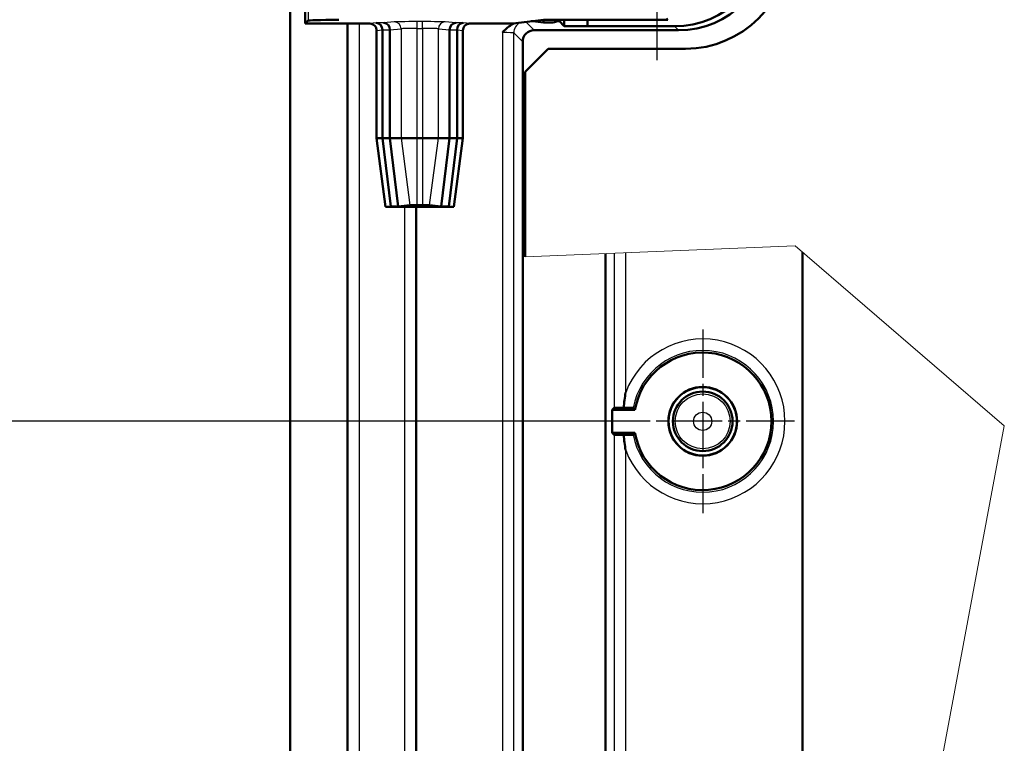
# Model space of a CAD drawing. Units: millimetres. Extents: x 2 to 2376, y 2 to 1680.
# Drawn here: x 140 to 226, y 1186 to 1249 of the extents above; entities that cross this region are included whole.
import ezdxf

# ---------------------------------------------------------------- set-up
doc = ezdxf.new("R2010")
doc.units = ezdxf.units.MM
doc.header["$LTSCALE"] = 2
doc.linetypes.add('CHAIN', pattern=[0.3543, 0.2362, -0.0295, 0.0591, -0.0295])
doc.linetypes.add('DASH_DOT', pattern=[0.37, 0.24, -0.06, 0.01, -0.06])
for name, color, linetype, lineweight in [('Bemaßung (ISO)', 1, 'Continuous', 25), ('Mittelpunktmarkierung (ISO)', 1, 'DASH_DOT', 25), ('Sichtbar (ISO)', 7, 'Continuous', 50), ('Sichtbar schmal (ISO)', 1, 'Continuous', 25)]:
    doc.layers.add(name, color=color, linetype=linetype, lineweight=lineweight)
doc.styles.add('5', font='isocpeur.ttf', dxfattribs={"width": 1.1})
doc.dimstyles.new('11-Bopla 5', dxfattribs={"dimscale": 2, "dimtxt": 5, "dimasz": 2.5, "dimexe": 1, "dimexo": 0, "dimgap": 0.6, "dimtad": 1, "dimdec": 6, "dimrnd": 1e-08, "dimtxsty": '5', "dimcen": 0.09, "dimdle": 7, "dimclrd": 1, "dimclre": 1, "dimclrt": 7, "dimadec": 6, "dimazin": 2, "dimtfac": 0.7, "dimtdec": 3, "dimtmove": 0, "dimatfit": 3, "dimfxl": 1, "dimtolj": 1, "dimlwd": 25, "dimlwe": 25, "dimarcsym": 0})

# ---------------------------------------------------------------- blocks, each defined once
blk = doc.blocks.new('*D35')
at = {"layer": 'Bemaßung (ISO)', "color": 1, "linetype": 'Continuous', "lineweight": 25}
for p, q in [((191.824, 1213.89), (88.85, 1213.89)), ((90.85, 1208.89), (90.85, 898.89)), ((199.824, 893.89), (88.85, 893.89))]:
    blk.add_line(p, q, dxfattribs=at)
at = {"layer": 'Bemaßung (ISO)', "color": 1, "linetype": 'Continuous'}
for points in [[(90.017, 1208.89), (91.683, 1208.89), (90.85, 1213.89)], [(90.017, 898.89), (91.683, 898.89), (90.85, 893.89)]]:
    blk.add_solid(points, dxfattribs=at)
at = {"layer": 'Defpoints', "color": 0, "linetype": 'Continuous'}
for p in [(191.824, 1213.89), (90.85, 893.89), (199.824, 893.89)]:
    blk.add_point(p, dxfattribs=at)
at = {"layer": 'Bemaßung (ISO)', "color": 7, "linetype": 'Continuous', "lineweight": 25, "insert": (89.65, 1044.54), "char_height": 10, "attachment_point": 7, "rotation": 90, "style": '5'}
blk.add_mtext('\\A1;160', dxfattribs=at)

msp = doc.modelspace()

# ---------------------------------------------------------------- linework, layer by layer
at = {"layer": 'Mittelpunktmarkierung (ISO)', "linetype": 'CHAIN', "ltscale": 13.889993}
msp.add_line((195.8239009, 1270.39015717), (195.8239009, 1245.39015717), dxfattribs=at)
at = {"layer": 'Mittelpunktmarkierung (ISO)', "linetype": 'CHAIN', "ltscale": 8.88956}
for p, q in [((199.8239009, 1221.89015717), (199.8239009, 1205.89015717)), ((207.8239009, 1213.89015717), (191.8239009, 1213.89015717))]:
    msp.add_line(p, q, dxfattribs=at)
at = {"layer": 'Sichtbar (ISO)'}
for p, q in [((163.8239009, 1269.89015717), (163.8239009, 837.89015717)), ((165.1239009, 1268.59015717), (165.1239009, 1248.59015717)), ((184.98194706, 1248.80771304), (185.9239009, 1248.9252689)), ((185.9239009, 1248.9252689), (187.22259212, 1248.9252689)), ((185.9239009, 1248.9252689), (185.9239009, 1248.69015717)), ((196.78909379, 1248.9252689), (187.22259212, 1248.9252689)), ((187.3239009, 1248.9252689), (187.3239009, 1248.79015717)), ((187.74279122, 1248.9252689), (187.74279122, 1248.37126686)), ((189.76024429, 1248.35381378), (189.76024429, 1248.9252689)), ((165.1239009, 1248.59015717), (165.37581012, 1248.8420664)), ((165.1239009, 1248.59015717), (170.75173966, 1248.59015717)), ((168.8239009, 859.19015717), (168.8239009, 1248.59015717)), ((179.49606215, 1248.59015717), (183.23871132, 1248.59015717)), ((183.23871132, 1248.59015717), (184.98194706, 1248.80771304)), ((185.122619, 1248.79015717), (184.84127512, 1248.79015717)), ((185.9239009, 1248.69015717), (184.98194706, 1248.80771304)), ((186.74630415, 1248.69015717), (185.9239009, 1248.69015717)), ((187.3239009, 1248.79015717), (187.0779659, 1248.79015717)), ((187.74279122, 1248.37126686), (187.3239009, 1248.79015717)), ((187.74279122, 1248.37126686), (189.76024429, 1248.35381378)), ((189.76024429, 1248.35381378), (197.36054891, 1248.35381378)), ((171.3517328, 1247.99013433), (171.3517328, 1238.59015717)), ((171.87131701, 1248.04773165), (171.87131701, 1248.04295189)), ((171.87131701, 1248.04295189), (171.87131701, 1238.59015717)), ((172.52388179, 1248.04773165), (172.5239009, 1248.04295189)), ((172.5239009, 1248.04295189), (172.5239009, 1238.59015717)), ((177.7239009, 1248.04773165), (177.7239009, 1248.04295189)), ((177.7239009, 1248.04295189), (177.7239009, 1238.59015717)), ((178.3765039, 1248.04773165), (178.37648479, 1248.04295189)), ((178.37648479, 1248.04295189), (178.37648479, 1238.59015717)), ((178.896069, 1238.59015717), (178.896069, 1247.99013433)), ((197.70962362, 1248.00473907), (185.10928093, 1248.00473907)), ((184.109319, 1247.00477715), (184.109319, 860.7755372)), ((184.3239009, 1244.39015717), (186.3239009, 1246.39015717)), ((198.3239009, 1246.39015717), (186.3239009, 1246.39015717)), ((184.3239009, 1244.39015717), (184.3239009, 1228.23395648)), ((171.35706023, 1238.59015717), (171.3517328, 1238.59015717)), ((171.3517328, 1238.59015717), (172.14164779, 1232.59015717)), ((171.35706023, 1238.59015717), (171.87131701, 1238.59015717)), ((171.87131701, 1238.59015717), (172.5239009, 1238.59015717)), ((171.87131701, 1238.59015717), (172.58964933, 1232.6356772)), ((172.5239009, 1238.59015717), (173.4969514, 1238.59015717)), ((172.5239009, 1238.59015717), (173.24223322, 1232.6356772)), ((174.89162397, 1238.59015717), (173.4969514, 1238.59015717)), ((174.89162397, 1238.59015717), (175.35617783, 1238.59015717)), ((176.75085041, 1238.59015717), (175.35617783, 1238.59015717)), ((176.75085041, 1238.59015717), (177.7239009, 1238.59015717)), ((177.7239009, 1238.59015717), (177.00556859, 1232.6356772)), ((178.37648479, 1238.59015717), (177.65815248, 1232.6356772)), ((177.7239009, 1238.59015717), (178.37648479, 1238.59015717)), ((178.10615401, 1232.59015717), (178.896069, 1238.59015717)), ((178.37648479, 1238.59015717), (178.89074158, 1238.59015717)), ((178.896069, 1238.59015717), (178.89074158, 1238.59015717)), ((172.14164779, 1232.59015717), (172.24164779, 1232.59015717)), ((172.58964933, 1232.6356772), (172.14390848, 1232.59062125)), ((172.24164779, 1232.59015717), (178.00617377, 1232.59015717)), ((173.24223322, 1232.6356772), (172.58964933, 1232.6356772)), ((174.26434049, 1232.73899286), (173.24223322, 1232.6356772)), ((174.8239009, 1232.59015717), (174.8239009, 875.19015717)), ((175.35617783, 1232.74401483), (174.89162397, 1232.74401483)), ((177.00556859, 1232.6356772), (175.98346131, 1232.73899286)), ((177.65815248, 1232.6356772), (177.00556859, 1232.6356772)), ((178.10389332, 1232.59062125), (177.65815248, 1232.6356772)), ((178.00617377, 1232.59015717), (178.10615401, 1232.59015717)), ((191.3239009, 882.63305735), (191.3239009, 1228.51849037)), ((208.5384828, 1228.64289176), (208.5384828, 878.09447947)), ((191.91732791, 1214.89015717), (192.10066829, 1215.07349755)), ((193.90782112, 1214.89015717), (191.91732791, 1214.89015717)), ((191.91732791, 1212.89015717), (191.91732791, 1214.89015717)), ((192.10066829, 1212.7068168), (191.91732791, 1212.89015717)), ((191.91732791, 1212.89015717), (193.90782112, 1212.89015717))]:
    msp.add_line(p, q, dxfattribs=at)
at = {"layer": 'Sichtbar (ISO)', "color": 1, "lineweight": 18}
for p, q in [((184.3239009, 1228.23395648), (207.89916843, 1229.19223685)), ((207.89916843, 1229.19223685), (226.15287859, 1213.50733043)), ((226.15287859, 1213.50733043), (214.55077335, 1151.58745551))]:
    msp.add_line(p, q, dxfattribs=at)
at = {"layer": 'Sichtbar (ISO)'}
for radius in [3, 2.98254626, 2.6]:
    msp.add_circle((199.8239009, 1213.89015717), radius, dxfattribs=at)
for centre, radius, start, end in [((198.3239009, 1255.39015717), 9, 270, 0), ((199.8239009, 1213.89015717), 6, 189.5940682269, 170.4059317731)]:
    msp.add_arc(centre, radius, start, end, dxfattribs=at)
for centre, major_axis, ratio, start_param, end_param in [((197.35993966, 1256.35411841), (5.65728505, -5.65728505), 0.9999238505, 5.49782522, 7.0685453944), ((197.70901438, 1256.0050437), (5.65728505, -5.65728505), 0.9999238505, 5.49782522, 7.0685453944), ((185.37504859, 1248.84054329), (20, 0), 0.0087268678, 2.6179938802, 3.1328660103), ((186.74625846, 1249.29018002), (0.42429638, -0.42429638), 0.9999238505, 5.49782522, 6.414878361), ((171.32151831, 1248.04773165), (-0.02981955, 0.59937802), 0.9159349386, 4.6668519572, 6.2289216377), ((171.9741022, 1248.04773165), (0.02981955, -0.59937802), 0.9159349386, 1.5252593036, 3.0873289841), ((178.27369961, 1248.04773165), (-0.02981955, -0.59937802), 0.9159349386, 3.1958563231, 4.7579260036), ((178.9262835, 1248.04773165), (0.02981955, 0.59937802), 0.9159349386, 0.0542636695, 1.61633335), ((185.10935708, 1247.00470099), (-0.70716063, 0.70716063), 0.9999238505, 5.49782522, 7.0685453944), ((172.7517328, 1232.59016329), (-0.61008542, 0), 0.0087268736, 6.1970634441, 6.2843342214), ((174.89162397, 1232.73852024), (0.62961697, 0), 0.0087268736, 1.5707963268, 3.0554707905), ((175.35617783, 1232.73852024), (0.62961697, 0), 0.0087268736, 0.0861218631, 1.5707963268), ((177.496069, 1232.59016329), (-0.61008542, 0), 0.0087268736, 3.1404437394, 3.2277145167), ((193.10063021, 1215.0734214), (-1, 0), 0.0087268678, 4.8923005637, 6.2744586559), ((193.10063021, 1212.70689295), (1, 0), 0.0087268678, 3.1503193049, 4.5324773971)]:
    msp.add_ellipse(centre, major_axis=major_axis, ratio=ratio, start_param=start_param, end_param=end_param, dxfattribs=at)
for points, knots in [([(170.75173966, 1248.59015717), (170.82986592, 1248.59015717), (170.90724511, 1248.57489741), (171.05179899, 1248.5155758), (171.11759122, 1248.47208126), (171.22880367, 1248.36231888), (171.27315944, 1248.29709976), (171.31955303, 1248.18814368), (171.33156407, 1248.14957627), (171.34767445, 1248.07061791), (171.3517328, 1248.03042722), (171.3517328, 1247.99013433)], [0, 0, 0, 0, 0.011718939596, 0.011718939596, 0.023437888136, 0.023437888136, 0.035157344435, 0.035157344435, 0.041201176037, 0.041201176037, 0.047245100101, 0.047245100101, 0.047245100101, 0.047245100101]), ([(178.896069, 1247.99013433), (178.896069, 1248.06827061), (178.91133054, 1248.14566027), (178.97065825, 1248.29022949), (179.01415607, 1248.35602765), (179.12392249, 1248.46724236), (179.18913998, 1248.51159667), (179.29808864, 1248.5579846), (179.33664944, 1248.56999304), (179.41559371, 1248.58609978), (179.45577681, 1248.59015717), (179.49606215, 1248.59015717)], [0, 0, 0, 0, 0.011720443018, 0.011720443018, 0.023440369414, 0.023440369414, 0.035159551926, 0.035159551926, 0.041202352818, 0.041202352818, 0.047245162904, 0.047245162904, 0.047245162904, 0.047245162904]), ([(182.33258969, 1247.79884596), (182.33463551, 1247.80089178), (182.3366815, 1247.80293766), (182.52082456, 1247.9870558), (182.70533338, 1248.17021589), (183.03116894, 1248.42596059), (183.17061463, 1248.52175336), (183.32644966, 1248.60110141)], [-0.000433983483, -0.000433983483, -0.000433983483, -0.000433983483, 0, 0, 0.03862601553, 0.03862601553, 0.061687049752, 0.061687049752, 0.061687049752, 0.061687049752]), ([(192.92168763, 1215.08200741), (192.95980312, 1215.52674102), (193.01876191, 1215.96619814), (193.09845577, 1216.4075012), (193.09954112, 1216.41348988), (193.10063021, 1216.41947788)], [0.000427113993, 0.000427113993, 0.000427113993, 0.000427113993, 0.067396391079, 0.067396391079, 0.06831780154, 0.06831780154, 0.06831780154, 0.06831780154]), ([(193.75484795, 1215.07349755), (193.75397943, 1215.07455176), (193.72507872, 1215.07577597), (193.6312708, 1215.07773807), (193.54808874, 1215.07881216), (193.37135027, 1215.08034043), (193.24618235, 1215.08106206), (193.06733101, 1215.081703), (192.99498967, 1215.08189273), (192.92168763, 1215.08200741)], [0.149570338935, 0.149570338935, 0.149570338935, 0.149570338935, 0.167545167057, 0.167545167057, 0.186114540823, 0.186114540823, 0.204866726911, 0.204866726911, 0.215116328115, 0.215116328115, 0.215116328115, 0.215116328115]), ([(192.92168763, 1212.69830694), (192.99498967, 1212.69842162), (193.06733101, 1212.69861135), (193.24618235, 1212.69925229), (193.37135027, 1212.69997392), (193.54808874, 1212.70150219), (193.6312708, 1212.70257627), (193.72507872, 1212.70453838), (193.75397943, 1212.70576259), (193.75484795, 1212.7068168)], [0.083168695648, 0.083168695648, 0.083168695648, 0.083168695648, 0.093418296851, 0.093418296851, 0.112170482939, 0.112170482939, 0.130739856706, 0.130739856706, 0.148714684828, 0.148714684828, 0.148714684828, 0.148714684828]), ([(193.10063021, 1211.36083647), (193.09942658, 1211.36745421), (193.09822752, 1211.37407278), (193.01859001, 1211.81539592), (192.9597473, 1212.2542246), (192.92168763, 1212.69830694)], [-0.00100894508, -0.00100894508, -0.00100894508, -0.00100894508, 0, 0, 0.066258709812, 0.066258709812, 0.066258709812, 0.066258709812])]:
    msp.add_open_spline(points, degree=3, knots=knots, dxfattribs=at)
for points in [[(193.90782112, 1214.89015717), (193.83133453, 1214.98065732), (193.75484795, 1215.07349755)], [(193.75484795, 1212.7068168), (193.83133453, 1212.79965702), (193.90782112, 1212.89015717)]]:
    msp.add_open_spline(points, degree=2, dxfattribs=at)
at = {"layer": 'Sichtbar schmal (ISO)'}
for p, q in [((165.37581012, 1253.55921528), (165.37581012, 1248.8420664)), ((196.64946391, 1249.06489878), (196.78909379, 1248.9252689)), ((168.85888453, 1248.59015717), (168.85888453, 859.19015717)), ((169.85884645, 859.19015717), (169.85884645, 1248.59015717)), ((171.32151831, 1248.64770881), (170.75934341, 1248.59163267)), ((171.9741022, 1248.64770881), (171.32151831, 1248.64770881)), ((172.89923458, 1248.73998943), (171.9741022, 1248.64770881)), ((172.5239009, 1248.04295189), (173.4969514, 1248.14001227)), ((173.4969514, 1248.14001227), (173.4969514, 1238.59015717)), ((174.89162397, 1248.15594481), (174.89162397, 1248.75592197)), ((175.35617783, 1248.75592197), (174.89162397, 1248.75592197)), ((174.89162397, 1248.15594481), (175.35617783, 1248.15594481)), ((174.89162397, 1238.59015717), (174.89162397, 1248.15594481)), ((175.35617783, 1248.15594481), (175.35617783, 1248.75592197)), ((175.35617783, 1248.15594481), (175.35617783, 1238.59015717)), ((176.75085041, 1248.14001227), (177.7239009, 1248.04295189)), ((176.75085041, 1238.59015717), (176.75085041, 1248.14001227)), ((178.27369961, 1248.64770881), (177.34856723, 1248.73998943)), ((178.9262835, 1248.64770881), (178.27369961, 1248.64770881)), ((179.4884584, 1248.59163267), (178.9262835, 1248.64770881)), ((185.10928093, 1248.00473907), (184.38127131, 1248.73274869)), ((197.36054891, 1248.35381378), (197.70962362, 1248.00473907)), ((171.35706023, 1247.99165552), (171.87131701, 1248.04295189)), ((171.35706023, 1238.59015717), (171.35706023, 1247.99165552)), ((171.87131701, 1248.04773165), (172.52388179, 1248.04773165)), ((177.7239009, 1248.04773165), (178.3765039, 1248.04773165)), ((178.37648479, 1248.04295189), (178.89074158, 1247.99165552)), ((178.89074158, 1247.99165552), (178.89074158, 1238.59015717)), ((182.33258969, 1247.79884596), (182.33258969, 859.98146838)), ((183.33255161, 1247.78154454), (184.109319, 1247.00477715)), ((183.33255161, 859.99876981), (183.33255161, 1247.78154454)), ((172.14390848, 1232.59062125), (171.35706023, 1238.59015717)), ((173.4969514, 1238.59015717), (174.26434049, 1232.73899286)), ((174.89162397, 1232.74401483), (174.89162397, 1238.59015717)), ((175.35617783, 1238.59015717), (175.35617783, 1232.74401483)), ((175.98346131, 1232.73899286), (176.75085041, 1238.59015717)), ((178.89074158, 1238.59015717), (178.10389332, 1232.59062125)), ((173.78895535, 1232.59015717), (173.78895535, 875.19015717)), ((174.78891728, 875.19015717), (174.78891728, 1232.59015717)), ((192.10066829, 1228.55006418), (192.10066829, 1215.07349755)), ((193.10063021, 1216.41947788), (193.10063021, 1228.59071033)), ((192.10066829, 1212.7068168), (192.10066829, 1175.07349755)), ((193.10063021, 1176.41947788), (193.10063021, 1211.36083647))]:
    msp.add_line(p, q, dxfattribs=at)
for radius in [2.39566945, 0.79573037]:
    msp.add_circle((199.8239009, 1213.89015717), radius, dxfattribs=at)
for radius, start, end in [(7.1833023, 200.616495837, 159.383504163), (6.18334038, 191.0330726241, 168.9669273759)]:
    msp.add_arc((199.8239009, 1213.89015717), radius, start, end, dxfattribs=at)
for centre, major_axis, ratio, start_param, end_param in [((172.7517328, 1248.59011148), (-2, 0), 0.0087268678, 6.1959188625, 6.2805673616), ((170.75934341, 1247.99165552), (-0.05955359, 0.59703716), 0.9961570542, 4.6133488554, 6.1833846145), ((174.89162397, 1248.73846823), (-2, 0), 0.0087268678, 4.7123889804, 6.1959188478), ((172.89923458, 1248.14001227), (-0.05955359, 0.59703716), 0.9961570542, 4.6133488554, 6.1833846145), ((174.89162397, 1248.13849108), (1.4, 0), 0.012466954, 1.5707963268, 3.0543261925), ((175.35617783, 1248.73846823), (-2, 0), 0.0087268678, 3.228859113, 4.7123889804), ((175.35617783, 1248.13849108), (1.4, 0), 0.012466954, 0.087266461, 1.5707963268), ((177.34856723, 1248.14001227), (0.05955359, 0.59703716), 0.9961570542, 0.0998006927, 1.6698364517), ((179.4884584, 1247.99165552), (0.05955359, 0.59703716), 0.9961570542, 0.0998006927, 1.6698364517), ((177.496069, 1248.59011148), (-2, 0), 0.0087268678, 3.1442106289, 3.2288591278), ((184.33251354, 1247.78154454), (-0.70710678, -0.70710678), 0.9999238505, 4.4054153739, 5.4977490676), ((172.7517328, 1247.99013433), (1.4, 0), 0.012466954, 3.0543261998, 3.1415926625), ((177.496069, 1247.99013433), (1.4, 0), 0.012466954, 0, 0.0872664683), ((182.33258969, 1247.78139223), (1, 0), 0.0174537356, 0.0087266474, 1.5707963268)]:
    msp.add_ellipse(centre, major_axis=major_axis, ratio=ratio, start_param=start_param, end_param=end_param, dxfattribs=at)

# ---------------------------------------------------------------- dimensions: what is measured, and where the dimension line sits
at = {"layer": 'Bemaßung (ISO)', "color": 1, "linetype": 'Continuous', "lineweight": 25}
dim = msp.add_linear_dim(base=(90.84993755, 893.89015717), p1=(191.8239009, 1213.89015717), p2=(199.8239009, 893.89015717), angle=90, dimstyle='11-Bopla 5', override={"dimgap": 0.6, "dimdec": 6, "dimlfac": 0.5, "dimtol": 0, "dimlim": 0, "dimtp": 0, "dimtm": 0, "dimtdec": 3, "dimtofl": 0, "dimatfit": 1}, dxfattribs=at)
dim.commit()
dim.dimension.update_dxf_attribs({"geometry": '*D35', "text_midpoint": (90.84993755, 1053.89015717), "dimtype": 160})

doc.saveas('drawing.dxf')
